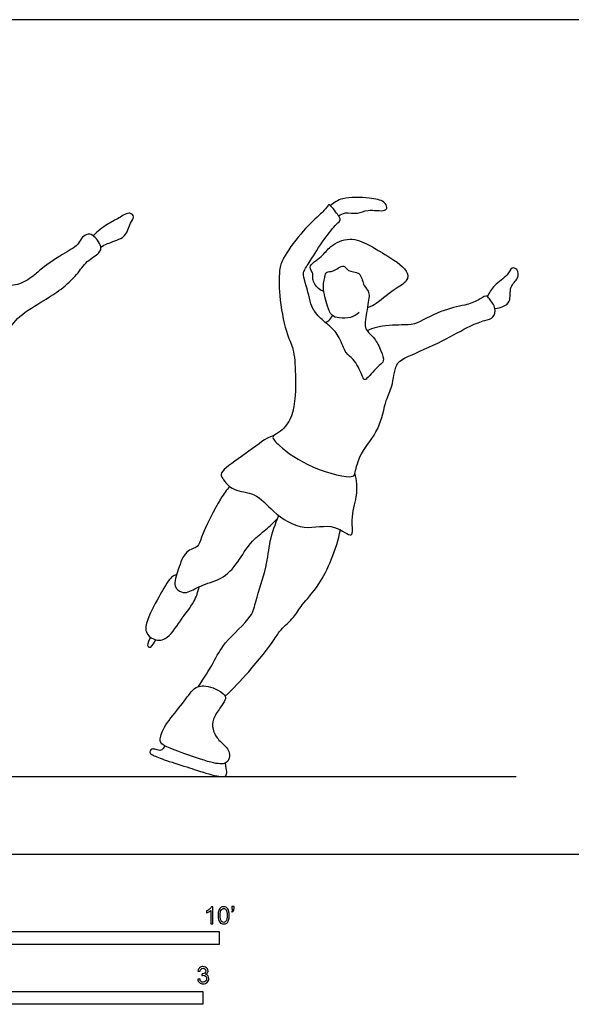
# Model space of a CAD drawing. Units: metres. Extents: x 0 to 8.35, y -0.66 to 2.47.
# Drawn here: x 2.46 to 4.09, y -0.44 to 2.47 of the extents above; entities that cross this region are included whole.
import ezdxf

# ---------------------------------------------------------------- set-up
doc = ezdxf.new("R2010")
doc.units = ezdxf.units.M
for name, color, linetype, true_color in [('2D$AG-DIAGRAM', 7, 'Continuous', 0xfecc66), ('2D$AG-SPORTS', 7, 'Continuous', 0x66ccff), ('2D$N-SYMB', 7, 'Continuous', 0x800040), ('2D$X-VPRT', 6, 'Continuous', 0xff00ff)]:
    doc.layers.add(name, color=color, linetype=linetype, true_color=true_color)

msp = doc.modelspace()

# ---------------------------------------------------------------- linework, layer by layer
at = {"layer": '2D$AG-DIAGRAM'}
msp.add_lwpolyline([(0.2463, 0.2297), (3.9272, 0.2297)], dxfattribs=at)
at = {"layer": '2D$AG-SPORTS'}
for points, knots in [([(3.4018, 1.8859), (3.4079, 1.8898), (3.421, 1.8986), (3.4602, 1.8898), (3.4857, 1.9075), (3.5379, 1.8976), (3.5471, 1.9107), (3.5355, 1.932), (3.4913, 1.9403), (3.4122, 1.9434), (3.3885, 1.9253), (3.3774, 1.9167)], [0, 0, 0, 0, 0.267854, 0.612131, 0.93547, 1.335516, 1.52206, 1.769524, 2.151352, 2.657277, 3.028427, 3.028427, 3.028427, 3.028427]), ([(2.6984, 1.7941), (2.7049, 1.7976), (2.7169, 1.8054), (2.7652, 1.8185), (2.7796, 1.8441), (2.784, 1.8647), (2.8004, 1.8825), (2.7833, 1.9005), (2.7505, 1.878), (2.7167, 1.8625), (2.6885, 1.8398), (2.6755, 1.8276)], [0, 0, 0, 0, 0.269343, 0.665086, 0.966061, 1.229757, 1.488957, 1.712956, 2.051608, 2.41328, 2.831935, 2.831935, 2.831935, 2.831935]), ([(3.4621, 1.6002), (3.4548, 1.5939), (3.4381, 1.5829), (3.4041, 1.5838), (3.379, 1.5897), (3.3682, 1.621), (3.3525, 1.6738), (3.3617, 1.7098), (3.3662, 1.7229), (3.387, 1.7188), (3.4177, 1.7478), (3.428, 1.7187), (3.4676, 1.7241), (3.4736, 1.683), (3.4846, 1.6714), (3.4935, 1.6554), (3.4894, 1.6366), (3.4819, 1.5798), (3.4779, 1.5564), (3.491, 1.5394), (3.5099, 1.5238), (3.527, 1.4892), (3.5386, 1.4554), (3.5206, 1.4464), (3.4882, 1.4056), (3.4756, 1.4002), (3.471, 1.4183), (3.4471, 1.4658), (3.4203, 1.4783), (3.4066, 1.5284), (3.3785, 1.5595), (3.3524, 1.5776), (3.3217, 1.613), (3.3172, 1.6404), (3.2961, 1.7114), (3.2981, 1.7222), (3.3197, 1.7569), (3.3569, 1.8153), (3.3924, 1.8605), (3.4102, 1.8737), (3.4, 1.8886), (3.3906, 1.9012), (3.3733, 1.9238), (3.3681, 1.9104), (3.341, 1.8855), (3.2883, 1.8352), (3.2366, 1.7623), (3.2243, 1.7248), (3.2259, 1.6355), (3.2473, 1.5354), (3.2703, 1.4923), (3.275, 1.4158), (3.2746, 1.2942), (3.2292, 1.2452), (3.1993, 1.2349), (3.2321, 1.1997), (3.316, 1.1384), (3.4467, 1.1065), (3.4508, 1.1309), (3.4655, 1.1903), (3.5257, 1.2521), (3.539, 1.3427), (3.5627, 1.3801), (3.5665, 1.4514), (3.6101, 1.4725), (3.7096, 1.5146), (3.7871, 1.5608), (3.8322, 1.5773), (3.8612, 1.5836), (3.8691, 1.6141), (3.8481, 1.6401), (3.8376, 1.6541), (3.8124, 1.6339), (3.7737, 1.6209), (3.7033, 1.6089), (3.6263, 1.5616), (3.5901, 1.5652), (3.5165, 1.5604), (3.4943, 1.5504), (3.4861, 1.5462)], [0, 0, 0, 0, 0.307125, 0.637432, 0.911595, 1.227213, 1.659428, 2.004035, 2.186813, 2.433155, 2.764254, 3.018805, 3.341844, 3.677995, 3.912147, 4.139497, 4.391576, 4.826619, 5.104833, 5.352344, 5.634766, 5.998323, 6.315484, 6.556422, 6.972807, 7.146336, 7.367165, 7.78232, 8.090385, 8.48948, 8.858182, 9.185527, 9.560129, 9.885405, 10.366043, 10.554749, 10.901667, 11.397205, 11.834859, 12.072193, 12.284427, 12.534684, 12.806213, 12.967403, 13.305832, 13.810436, 14.346118, 14.70063, 15.238198, 15.820486, 16.211274, 16.708493, 17.341504, 17.793914, 18.054389, 18.380914, 19.004082, 19.629805, 19.849147, 20.283118, 20.822883, 21.35626, 21.744097, 22.197893, 22.576243, 23.175118, 23.729788, 24.120714, 24.41319, 24.703561, 25.031671, 25.240244, 25.533083, 25.902071, 26.393928, 26.925329, 27.277916, 27.772838, 28.04741, 28.04741, 28.04741, 28.04741]), ([(2.3021, 1.7102), (2.2998, 1.7033), (2.295, 1.687), (2.316, 1.6441), (2.3601, 1.5867), (2.3577, 1.5575), (2.3634, 1.5307), (2.3203, 1.4949), (2.2956, 1.4578), (2.271, 1.4892), (2.2026, 1.5294), (2.1997, 1.5614), (2.1829, 1.6134), (2.1807, 1.6244), (2.1465, 1.6365), (2.0812, 1.6407), (2.023, 1.6612), (1.9893, 1.6704), (1.9383, 1.7009), (1.8678, 1.7358), (1.7798, 1.7643), (1.7389, 1.7924), (1.7028, 1.8091), (1.6898, 1.7858), (1.6787, 1.7509), (1.6845, 1.7397), (1.722, 1.7301), (1.7625, 1.6977), (1.8805, 1.6334), (2.016, 1.5646), (2.073, 1.5528), (2.1232, 1.448), (2.1337, 1.3842), (2.078, 1.3492), (2.0762, 1.305), (2.1434, 1.2309), (2.2988, 1.1995), (2.321, 1.2142), (2.3316, 1.259), (2.3941, 1.3383), (2.4052, 1.4397), (2.4156, 1.5366), (2.4543, 1.592), (2.5305, 1.6362), (2.5805, 1.6674), (2.629, 1.7115), (2.6539, 1.7527), (2.6946, 1.7744), (2.703, 1.7965), (2.6765, 1.8319), (2.657, 1.8334), (2.6386, 1.8197), (2.6317, 1.7975), (2.5837, 1.7727), (2.5247, 1.7328), (2.4999, 1.7077), (2.4517, 1.678), (2.4027, 1.6821), (2.3471, 1.6435), (2.3277, 1.6501), (2.3166, 1.6508), (2.3144, 1.6508)], [0, 0, 0, 0, 0.26684, 0.659978, 1.146789, 1.445377, 1.72039, 2.147425, 2.488086, 2.80398, 3.30622, 3.637987, 4.050893, 4.231775, 4.550372, 5.027869, 5.475449, 5.810221, 6.240696, 6.76049, 7.310471, 7.722464, 8.045624, 8.315907, 8.659552, 8.839186, 9.173277, 9.584968, 10.25833, 10.965426, 11.390184, 11.988366, 12.431319, 12.85796, 13.195532, 13.760778, 14.468532, 14.724332, 15.090788, 15.661547, 16.246925, 16.803818, 17.265927, 17.795551, 18.243794, 18.6996, 19.101239, 19.47677, 19.730734, 20.092339, 20.331789, 20.589537, 20.852797, 21.268906, 21.7551, 22.101573, 22.514131, 22.92027, 23.371292, 23.659549, 23.725832, 23.725832, 23.725832, 23.725832]), ([(3.358, 1.663), (3.3522, 1.6648), (3.3405, 1.6687), (3.3217, 1.6993), (3.3291, 1.7157), (3.3068, 1.7377), (3.3555, 1.7659), (3.3747, 1.7985), (3.4354, 1.8265), (3.4927, 1.8008), (3.5352, 1.7739), (3.6094, 1.7294), (3.606, 1.6901), (3.5651, 1.6703), (3.5086, 1.6212), (3.4936, 1.6173), (3.4866, 1.6146)], [0, 0, 0, 0, 0.244842, 0.570845, 0.801131, 1.060785, 1.44524, 1.813394, 2.256115, 2.69227, 3.119219, 3.634021, 3.936722, 4.319226, 4.811661, 5.083267, 5.083267, 5.083267, 5.083267]), ([(3.8641, 1.6126), (3.8723, 1.613), (3.8878, 1.6181), (3.9134, 1.6311), (3.9041, 1.6788), (3.9355, 1.699), (3.9329, 1.7295), (3.9118, 1.7355), (3.9019, 1.7082), (3.8604, 1.6825), (3.8476, 1.6594), (3.8413, 1.6479)], [0, 0, 0, 0, 0.283914, 0.565116, 0.933362, 1.265642, 1.549074, 1.766341, 2.049226, 2.447386, 2.807012, 2.807012, 2.807012, 2.807012]), ([(3.3625, 1.571), (3.3661, 1.5727), (3.373, 1.5767), (3.3808, 1.5862), (3.3835, 1.5915)], [0, 0, 0, 0, 0.197353, 0.439467, 0.439467, 0.439467, 0.439467]), ([(3.2099, 1.237), (3.2031, 1.2344), (3.1873, 1.2303), (3.117, 1.1745), (3.0489, 1.1312), (3.0581, 1.1081), (3.0909, 1.0697), (3.1582, 1.0713), (3.2063, 1.0083), (3.2978, 0.9509), (3.3848, 0.983), (3.4503, 0.9236), (3.4362, 0.9934), (3.4565, 1.054), (3.4561, 1.0941), (3.4526, 1.1152), (3.4499, 1.125)], [0, 0, 0, 0, 0.268016, 0.819259, 1.317363, 1.556541, 1.945128, 2.392799, 2.8931, 3.469528, 4.011292, 4.434437, 4.812278, 5.290813, 5.648397, 5.965521, 5.965521, 5.965521, 5.965521]), ([(3.0795, 1.0867), (3.07, 1.0747), (3.0518, 1.054), (2.9937, 0.9386), (2.989, 0.9064), (2.9456, 0.8973), (2.9284, 0.8424), (2.9097, 0.7922), (2.9371, 0.7722), (2.9589, 0.773), (3.001, 0.7989), (3.0649, 0.8126), (3.1097, 0.8709), (3.1432, 0.927), (3.1875, 0.9578), (3.2099, 0.9809), (3.2212, 0.9922)], [0, 0, 0, 0, 0.388148, 1.030826, 1.345799, 1.683922, 2.116033, 2.519823, 2.811428, 3.066856, 3.46177, 3.922583, 4.405766, 4.869387, 5.284661, 5.680539, 5.680539, 5.680539, 5.680539]), ([(2.9874, 0.4954), (3.0036, 0.5206), (3.0335, 0.5671), (3.0604, 0.6257), (3.1488, 0.7005), (3.1548, 0.7486), (3.1917, 0.8497), (3.1956, 0.9241), (3.2144, 0.9761), (3.2246, 1.0005)], [0.010305, 0.010305, 0.010305, 0.010305, 0.516048, 0.990791, 1.584548, 1.987041, 2.568608, 3.074122, 3.584905, 3.584905, 3.584905, 3.584905]), ([(3.0662, 0.4665), (3.0903, 0.4896), (3.1344, 0.5347), (3.2132, 0.6332), (3.2281, 0.6635), (3.2716, 0.6995), (3.2928, 0.7396), (3.352, 0.7969), (3.3959, 0.9019), (3.4069, 0.9581)], [0.018292, 0.018292, 0.018292, 0.018292, 0.583922, 1.216083, 1.555053, 1.96741, 2.349408, 2.858969, 3.610162, 3.610162, 3.610162, 3.610162]), ([(2.9221, 0.8252), (2.9175, 0.8237), (2.9052, 0.8217), (2.8746, 0.7685), (2.8348, 0.6967), (2.8276, 0.6561), (2.8526, 0.6319), (2.8953, 0.6295), (2.9329, 0.6924), (2.9762, 0.7437), (2.9856, 0.7751), (2.9895, 0.7902)], [0, 0, 0, 0, 0.218096, 0.655666, 1.19054, 1.537421, 1.847261, 2.186537, 2.663775, 3.139499, 3.530925, 3.530925, 3.530925, 3.530925]), ([(2.845, 0.641), (2.836, 0.6208), (2.8364, 0.6139), (2.8436, 0.6094), (2.8502, 0.6138), (2.8612, 0.6334)], [0.0202203, 0.0202203, 0.0202203, 0.0202203, 0.108283, 0.216566, 0.310574, 0.310574, 0.310574, 0.310574])]:
    msp.add_open_spline(points, degree=3, knots=knots, dxfattribs=at)
for points in [[(3.0635, 0.4705), (3.0588, 0.4761), (3.0401, 0.4902), (3.0057, 0.4986), (2.9895, 0.4961), (2.9724, 0.4916), (2.937, 0.44), (2.8844, 0.379), (2.8703, 0.3362), (2.8787, 0.3229), (2.9135, 0.3089), (3.026, 0.2682), (3.0688, 0.2643), (3.0804, 0.2836), (3.0779, 0.305), (3.0692, 0.3176), (3.039, 0.3439), (3.0288, 0.3706), (3.0271, 0.3972), (3.052, 0.4337), (3.0685, 0.4565), (3.0682, 0.4649), (3.0635, 0.4705)], [(2.8876, 0.3202), (2.8803, 0.3076), (2.8738, 0.3051), (2.8568, 0.3106), (2.8483, 0.3115), (2.8438, 0.3054), (2.8429, 0.2981), (2.8481, 0.2946), (2.8859, 0.278), (2.9665, 0.2537), (3.0101, 0.2389), (3.0445, 0.2297), (3.0599, 0.2297), (3.0687, 0.2297), (3.0729, 0.2435), (3.0686, 0.256), (3.0673, 0.2696)]]:
    msp.add_open_spline(points, degree=3, dxfattribs=at)
at = {"layer": '2D$N-SYMB'}
for points in [[(1.524, -0.2667), (1.524, -0.2286), (3.048, -0.2286), (3.048, -0.2667)], [(2, -0.4436), (2, -0.4055), (3, -0.4055), (3, -0.4436)]]:
    msp.add_lwpolyline(points, close=True, dxfattribs=at)
for points, knots in [([(3.0296, -0.2054), (3.0276, -0.2054), (3.0256, -0.2054), (3.0236, -0.2054), (3.0236, -0.1923), (3.0236, -0.1793), (3.0236, -0.1662), (3.0221, -0.1677), (3.02, -0.1692), (3.0176, -0.1704), (3.0152, -0.1719), (3.0131, -0.1731), (3.0113, -0.1737), (3.0113, -0.1717), (3.0113, -0.1697), (3.0113, -0.1677), (3.0146, -0.1662), (3.0176, -0.1641), (3.0203, -0.162), (3.0227, -0.1596), (3.0245, -0.1575), (3.0257, -0.1551), (3.027, -0.1551), (3.0283, -0.1551), (3.0296, -0.1551), (3.0296, -0.1718), (3.0296, -0.1886), (3.0296, -0.2054)], [0, 0, 0, 0, 1, 1, 1, 2, 2, 2, 3, 3, 3, 4, 4, 4, 5, 5, 5, 6, 6, 6, 7, 7, 7, 8, 8, 8, 9, 9, 9, 9]), ([(3.0453, -0.1807), (3.0453, -0.1749), (3.0459, -0.1701), (3.0471, -0.1665), (3.0486, -0.1629), (3.0504, -0.1602), (3.0528, -0.1581), (3.0549, -0.1563), (3.0582, -0.1551), (3.0619, -0.1551), (3.0646, -0.1551), (3.0667, -0.1557), (3.0688, -0.1569), (3.0709, -0.1578), (3.0724, -0.1596), (3.0739, -0.1614), (3.0751, -0.1635), (3.0763, -0.1659), (3.0769, -0.1689), (3.0778, -0.1719), (3.0781, -0.1758), (3.0781, -0.1807), (3.0781, -0.1867), (3.0775, -0.1915), (3.0763, -0.1951), (3.0751, -0.1987), (3.0733, -0.2014), (3.0709, -0.2036), (3.0685, -0.2054), (3.0655, -0.206), (3.0619, -0.206), (3.057, -0.206), (3.0531, -0.2048), (3.0504, -0.2011), (3.0471, -0.1969), (3.0453, -0.1903), (3.0453, -0.1807)], [0, 0, 0, 0, 1, 1, 1, 2, 2, 2, 3, 3, 3, 4, 4, 4, 5, 5, 5, 6, 6, 6, 7, 7, 7, 8, 8, 8, 9, 9, 9, 10, 10, 10, 11, 11, 11, 12, 12, 12, 12]), ([(3.0516, -0.1807), (3.0516, -0.1891), (3.0528, -0.1945), (3.0546, -0.1972), (3.0564, -0.1999), (3.0588, -0.2014), (3.0619, -0.2014), (3.0646, -0.2014), (3.067, -0.1999), (3.0688, -0.1972), (3.0709, -0.1945), (3.0718, -0.1891), (3.0718, -0.1807), (3.0718, -0.1725), (3.0709, -0.1671), (3.0688, -0.1644), (3.067, -0.1617), (3.0646, -0.1602), (3.0616, -0.1602), (3.0588, -0.1602), (3.0567, -0.1614), (3.0549, -0.1638), (3.0528, -0.1668), (3.0516, -0.1725), (3.0516, -0.1807)], [0, 0, 0, 0, 1, 1, 1, 2, 2, 2, 3, 3, 3, 4, 4, 4, 5, 5, 5, 6, 6, 6, 7, 7, 7, 8, 8, 8, 8]), ([(3.0857, -0.162), (3.0857, -0.1596), (3.0857, -0.1572), (3.0857, -0.1548), (3.0879, -0.1548), (3.0901, -0.1548), (3.0923, -0.1548), (3.0923, -0.1567), (3.0923, -0.1586), (3.0923, -0.1605), (3.0923, -0.1635), (3.092, -0.1659), (3.0911, -0.1671), (3.0902, -0.1689), (3.0887, -0.1704), (3.0866, -0.1713), (3.0861, -0.1705), (3.0856, -0.1697), (3.085, -0.1689), (3.0863, -0.1683), (3.0872, -0.1677), (3.0878, -0.1665), (3.0884, -0.1653), (3.089, -0.1638), (3.089, -0.162), (3.0879, -0.162), (3.0868, -0.162), (3.0857, -0.162)], [0, 0, 0, 0, 1, 1, 1, 2, 2, 2, 3, 3, 3, 4, 4, 4, 5, 5, 5, 6, 6, 6, 7, 7, 7, 8, 8, 8, 9, 9, 9, 9]), ([(2.9849, -0.3693), (2.987, -0.369), (2.9892, -0.3687), (2.9913, -0.3684), (2.9919, -0.3717), (2.9931, -0.3745), (2.9949, -0.376), (2.9964, -0.3775), (2.9985, -0.3784), (3.0009, -0.3784), (3.0039, -0.3784), (3.0063, -0.3772), (3.0084, -0.3754), (3.0102, -0.3732), (3.0114, -0.3708), (3.0114, -0.3678), (3.0114, -0.3648), (3.0102, -0.3627), (3.0084, -0.3609), (3.0066, -0.3591), (3.0042, -0.3579), (3.0015, -0.3579), (3.0003, -0.3579), (2.9988, -0.3582), (2.9973, -0.3588), (2.9975, -0.357), (2.9977, -0.3552), (2.9979, -0.3534), (2.9982, -0.3534), (2.9985, -0.3534), (2.9988, -0.3534), (3.0015, -0.3534), (3.0039, -0.3528), (3.006, -0.3513), (3.0081, -0.3501), (3.009, -0.3479), (3.009, -0.3449), (3.009, -0.3428), (3.0081, -0.341), (3.0066, -0.3395), (3.0051, -0.338), (3.0033, -0.3371), (3.0009, -0.3371), (2.9985, -0.3371), (2.9964, -0.338), (2.9949, -0.3395), (2.9934, -0.341), (2.9922, -0.3431), (2.9919, -0.3461), (2.9898, -0.3458), (2.9877, -0.3455), (2.9855, -0.3452), (2.9864, -0.341), (2.988, -0.3377), (2.9907, -0.3356), (2.9934, -0.3332), (2.9967, -0.332), (3.0006, -0.332), (3.0033, -0.332), (3.006, -0.3326), (3.0081, -0.3338), (3.0105, -0.335), (3.0123, -0.3368), (3.0136, -0.3386), (3.0148, -0.3407), (3.0154, -0.3428), (3.0154, -0.3452), (3.0154, -0.3473), (3.0148, -0.3491), (3.0136, -0.351), (3.0123, -0.3528), (3.0108, -0.3543), (3.0084, -0.3552), (3.0114, -0.3561), (3.0139, -0.3573), (3.0154, -0.3597), (3.0169, -0.3618), (3.0178, -0.3645), (3.0178, -0.3675), (3.0178, -0.372), (3.0163, -0.3757), (3.013, -0.3787), (3.0099, -0.3817), (3.0057, -0.3829), (3.0009, -0.3829), (2.9967, -0.3829), (2.9928, -0.382), (2.9901, -0.3793), (2.987, -0.3769), (2.9855, -0.3732), (2.9849, -0.3693)], [0, 0, 0, 0, 1, 1, 1, 2, 2, 2, 3, 3, 3, 4, 4, 4, 5, 5, 5, 6, 6, 6, 7, 7, 7, 8, 8, 8, 9, 9, 9, 10, 10, 10, 11, 11, 11, 12, 12, 12, 13, 13, 13, 14, 14, 14, 15, 15, 15, 16, 16, 16, 17, 17, 17, 18, 18, 18, 19, 19, 19, 20, 20, 20, 21, 21, 21, 22, 22, 22, 23, 23, 23, 24, 24, 24, 25, 25, 25, 26, 26, 26, 27, 27, 27, 28, 28, 28, 29, 29, 29, 30, 30, 30, 30])]:
    msp.add_open_spline(points, degree=3, knots=knots, dxfattribs=at)
at = {"layer": '2D$X-VPRT'}
msp.add_lwpolyline([(0, 2.4659), (0, 0), (4.1735, 0), (4.1735, 2.4659)], close=True, dxfattribs=at)

doc.saveas('drawing.dxf')
